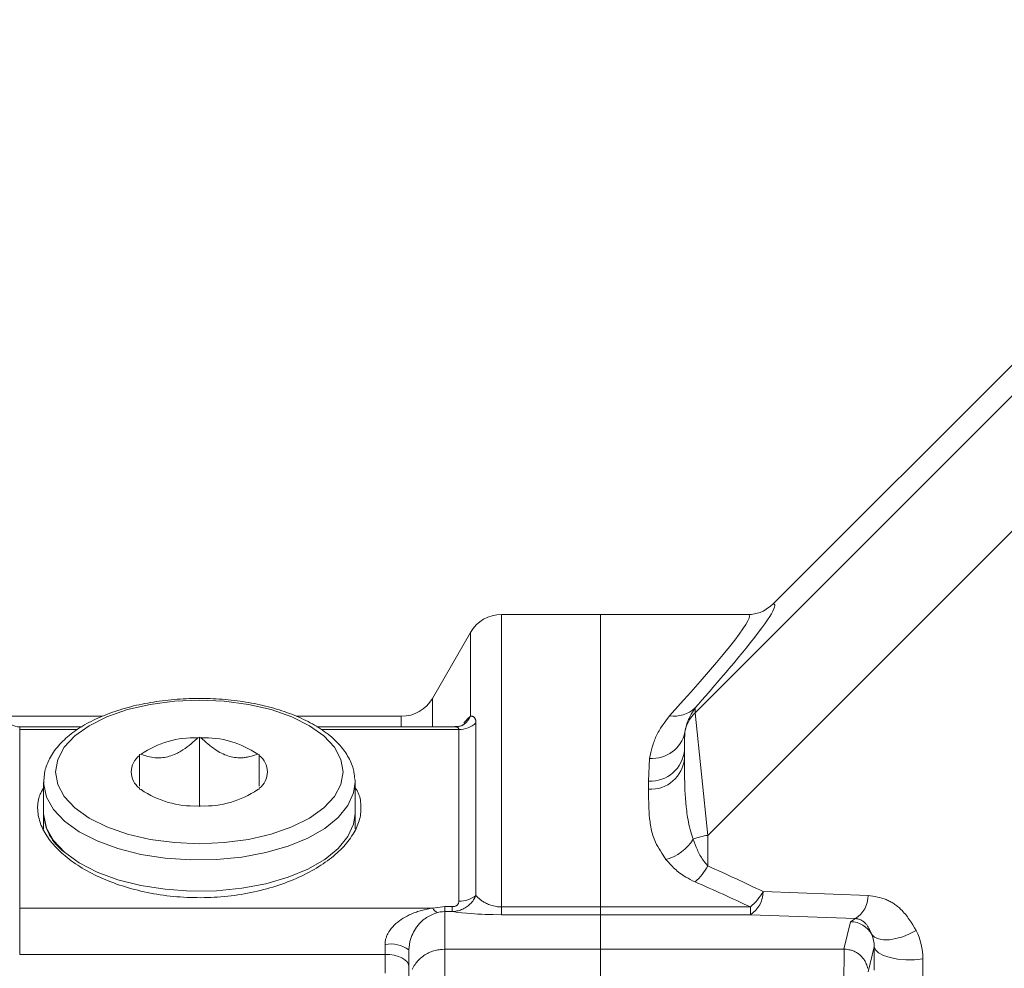
# Model space of a CAD drawing. Units: millimetres. Extents: x 0 to 210, y 0 to 297.
# Drawn here: x 112 to 115, y 114 to 118 of the extents above; entities that cross this region are included whole.
import ezdxf
from ezdxf.enums import TextEntityAlignment as Align

# ---------------------------------------------------------------- set-up
doc = ezdxf.new("R2010")
doc.units = ezdxf.units.MM
doc.header["$LTSCALE"] = 5
doc.linetypes.add('AUSGEZOGEN', pattern=[0])
doc.layers.add('20Hz', color=56, linetype='Continuous', true_color=0x808000)
doc.layers.add('Layer0', color=96, linetype='Continuous', true_color=0x008000)
doc.styles.add('Arial', font='arial.ttf')
doc.dimstyles.new('ISO-25', dxfattribs={"dimtxt": 2.5, "dimasz": 2.5, "dimexe": 1.25, "dimexo": 0.625, "dimtad": 1, "dimtxsty": 'Standard', "dimcen": 2.5, "dimadec": 0, "dimazin": 0, "dimtfac": 1, "dimtmove": 0, "dimatfit": 3, "dimfxl": 1, "dimarcsym": 0})

# ---------------------------------------------------------------- blocks, each defined once
blk = doc.blocks.new('TR60-3_PL24_M2_100_SAL_001_nNn061')
at = {"layer": '20Hz', "color": 56, "linetype": 'AUSGEZOGEN', "lineweight": 18, "true_color": 0x808000}
for p, q in [((114.4928, 115.63444), (116.38696, 117.5286)), ((114.23152, 115.27116), (116.43796, 117.4776)), ((114.2739, 114.86154), (116.66396, 117.2516)), ((114.40779, 115.59924), (113.5856, 115.59924)), ((113.5856, 114.59659), (113.5856, 115.59924)), ((113.91632, 115.59924), (113.91632, 105.83924)), ((113.48168, 115.53924), (113.35466, 115.31924)), ((113.48168, 115.25944), (113.48168, 115.53924)), ((113.35466, 115.31924), (113.35466, 115.22416)), ((114.23152, 115.28717), (114.23152, 115.27116)), ((112.25311, 115.25924), (111.92041, 115.25924)), ((113.25074, 115.25924), (112.89917, 115.25924)), ((113.25074, 115.22416), (113.25074, 115.25924)), ((114.23152, 115.27116), (114.2739, 114.86154)), ((112.18456, 115.22416), (111.97632, 115.22416)), ((111.97632, 114.46416), (111.97632, 115.22416)), ((112.17043, 115.21528), (111.97632, 115.21528)), ((113.42999, 115.22416), (112.96809, 115.22416)), ((113.44277, 115.21528), (112.98271, 115.21528)), ((113.44277, 114.64177), (113.44277, 115.21528)), ((113.46167, 115.23384), (113.46169, 115.23386)), ((113.49991, 115.23751), (113.49991, 114.66086)), ((112.57632, 115.18915), (112.57113, 115.18765)), ((112.57632, 115.18915), (112.58152, 115.18765)), ((112.57632, 114.95821), (112.57632, 115.18915)), ((114.19632, 115.12005), (114.19632, 115.14772)), ((112.38152, 115.13291), (112.37632, 115.13141)), ((112.37632, 115.13141), (112.37632, 115.02594)), ((112.77113, 115.13291), (112.77632, 115.13141)), ((112.77632, 115.13141), (112.77632, 115.02594)), ((114.07632, 115.04276), (114.07959, 115.11879)), ((112.05632, 115.03904), (112.05632, 114.88315)), ((112.37632, 115.01894), (112.37632, 115.01594)), ((112.38152, 115.01444), (112.37632, 115.01594)), ((112.77632, 115.01594), (112.77113, 115.01444)), ((112.77632, 115.01594), (112.77632, 115.01894)), ((113.09632, 115.03904), (113.09632, 114.88315)), ((114.07632, 115.01582), (114.07632, 115.04276)), ((112.57632, 114.95821), (112.57113, 114.95971)), ((112.58152, 114.95971), (112.57632, 114.95821)), ((114.2739, 114.86154), (114.2739, 114.75968)), ((114.45884, 114.67371), (114.80964, 114.66071)), ((113.35563, 114.61894), (113.39632, 114.62359)), ((113.39632, 111.74813), (113.39632, 114.62359)), ((113.39632, 114.62359), (113.41999, 114.62359)), ((113.41999, 114.60717), (113.41999, 114.62359)), ((114.41642, 114.62253), (113.5856, 114.62253)), ((114.41642, 114.59659), (114.41642, 114.62253)), ((113.35563, 114.61894), (111.97632, 114.61894)), ((113.41999, 114.60717), (113.39632, 114.60717)), ((114.41642, 114.59659), (113.5856, 114.59659)), ((114.76721, 114.5836), (114.41642, 114.59659)), ((114.72846, 114.48182), (114.75095, 114.5732)), ((114.75095, 114.5732), (114.76721, 114.5836)), ((113.19632, 114.49721), (113.19632, 114.4009)), ((114.82974, 114.48974), (114.80917, 114.40617)), ((114.83004, 114.41103), (114.82974, 114.48974)), ((113.19632, 114.46416), (111.97632, 114.46416)), ((113.27632, 111.72306), (113.27632, 114.47925)), ((114.72846, 114.48182), (113.39632, 114.48182)), ((114.72933, 114.48181), (114.72846, 114.48182)), ((114.99213, 114.44888), (114.99242, 114.37018))]:
    blk.add_line(p, q, dxfattribs=at)
for points in [[(114.4928, 115.63444), (114.48349, 115.6271), (114.47879, 115.62353), (114.47402, 115.62009), (114.46916, 115.61682), (114.46419, 115.61375), (114.45909, 115.61093), (114.45649, 115.60963), (114.45384, 115.60841), (114.44919, 115.60649), (114.44442, 115.60482), (114.43956, 115.60338), (114.43463, 115.60216), (114.42964, 115.60117), (114.42461, 115.60038), (114.41956, 115.59981), (114.41451, 115.59943), (114.40917, 115.59925), (114.40779, 115.59924)], [(113.0182, 115.18927), (113.00603, 115.19912), (112.99981, 115.20398), (112.99343, 115.20877), (112.98726, 115.21317), (112.98091, 115.21748), (112.97438, 115.2217), (112.9677, 115.22584), (112.96085, 115.22989), (112.95386, 115.23386), (112.94672, 115.23775), (112.93945, 115.24156), (112.93203, 115.2453), (112.92448, 115.24896), (112.91681, 115.25253), (112.90902, 115.25603), (112.9011, 115.25943), (112.89306, 115.26276), (112.8849, 115.26599), (112.87662, 115.26914), (112.86825, 115.27219), (112.85977, 115.27515), (112.85118, 115.27802), (112.84248, 115.28079), (112.83368, 115.28348), (112.82479, 115.28607), (112.81579, 115.28857), (112.80671, 115.29097), (112.79757, 115.29328), (112.78835, 115.29548), (112.77905, 115.2976), (112.76967, 115.29961), (112.76022, 115.30153), (112.7507, 115.30336), (112.74111, 115.30508), (112.73146, 115.30671), (112.72178, 115.30823), (112.71204, 115.30966), (112.70225, 115.31098), (112.69241, 115.31221), (112.68253, 115.31333), (112.67261, 115.31436), (112.66265, 115.31528), (112.65265, 115.31611), (112.64265, 115.31683), (112.63262, 115.31745), (112.62257, 115.31796), (112.6125, 115.31838), (112.60241, 115.3187), (112.59232, 115.31891), (112.58222, 115.31902), (112.57212, 115.31903), (112.56202, 115.31893), (112.55193, 115.31874), (112.54185, 115.31844), (112.53178, 115.31804), (112.52173, 115.31754), (112.5117, 115.31694), (112.50169, 115.31624), (112.49171, 115.31543), (112.48176, 115.31453), (112.47184, 115.31352), (112.46197, 115.31241), (112.45213, 115.31121), (112.44235, 115.3099), (112.43261, 115.30849), (112.42293, 115.30699), (112.41331, 115.30539), (112.40373, 115.30369), (112.39421, 115.30188), (112.38477, 115.29999), (112.3754, 115.29799), (112.3661, 115.2959), (112.35689, 115.29372), (112.34776, 115.29144), (112.33871, 115.28907), (112.32972, 115.2866), (112.32083, 115.28403), (112.31203, 115.28137), (112.30333, 115.27862), (112.29474, 115.27578), (112.28625, 115.27285), (112.27788, 115.26983), (112.26961, 115.26672), (112.26142, 115.26351), (112.25334, 115.2602), (112.24539, 115.25682), (112.23756, 115.25334), (112.22986, 115.24978), (112.22229, 115.24614), (112.21486, 115.24241), (112.20756, 115.2386), (112.20035, 115.23468), (112.19328, 115.23068), (112.18636, 115.2266), (112.17959, 115.22243), (112.17296, 115.21818), (112.16649, 115.21386), (112.16017, 115.20945), (112.15401, 115.20496), (112.14796, 115.20037), (112.14209, 115.1957), (112.13638, 115.19094), (112.13083, 115.18611), (112.12547, 115.1812), (112.12027, 115.17622), (112.11526, 115.17115), (112.11043, 115.16601), (112.10582, 115.16082), (112.10139, 115.15556), (112.09715, 115.15022), (112.09309, 115.14481), (112.08922, 115.13933), (112.08553, 115.13377), (112.08204, 115.12815), (112.07873, 115.12245), (112.07601, 115.11743), (112.07344, 115.11237), (112.07103, 115.10725), (112.0688, 115.10209), (112.06676, 115.09688), (112.06492, 115.09164), (112.06329, 115.08636), (112.06188, 115.08104), (112.06062, 115.07536), (112.0596, 115.06965), (112.05876, 115.06391), (112.0581, 115.05814), (112.05756, 115.05236), (112.05711, 115.04657), (112.05639, 115.03495)], [(114.23152, 115.28717), (114.22306, 115.27335), (114.21899, 115.26639), (114.21512, 115.25935), (114.21152, 115.25223), (114.20984, 115.24863), (114.20824, 115.24499), (114.20675, 115.24133), (114.20537, 115.23762), (114.2041, 115.23388), (114.20295, 115.23009), (114.20143, 115.22419), (114.20014, 115.2182), (114.19901, 115.21215), (114.19796, 115.20608)], [(113.45909, 115.23634), (113.46243, 115.24037), (113.46569, 115.24416), (113.46788, 115.24658), (113.47, 115.2488), (113.47405, 115.25274), (113.47791, 115.25621), (113.48168, 115.25944)], [(113.48168, 115.25944), (113.48409, 115.2597), (113.48528, 115.25975), (113.48646, 115.25968), (113.48762, 115.25948), (113.48875, 115.25916), (113.48985, 115.25871), (113.49091, 115.25816), (113.49195, 115.2575), (113.49295, 115.25674), (113.4939, 115.25587), (113.49479, 115.25491), (113.49563, 115.25383), (113.4964, 115.25265), (113.4971, 115.25137), (113.49774, 115.25), (113.49825, 115.24871), (113.49869, 115.24735), (113.49906, 115.2459), (113.49935, 115.24436), (113.49972, 115.24103), (113.49991, 115.23751)], [(114.07959, 115.11879), (114.08394, 115.13783), (114.08628, 115.1473), (114.0888, 115.1567), (114.09157, 115.16601), (114.09306, 115.17063), (114.09465, 115.17521), (114.09633, 115.17976), (114.09811, 115.18428), (114.1, 115.18876), (114.102, 115.19319), (114.10417, 115.19766), (114.10646, 115.20208), (114.10886, 115.20647), (114.11137, 115.21082), (114.11397, 115.21513), (114.11667, 115.21941), (114.12229, 115.22789), (114.12817, 115.23627), (114.13424, 115.24459), (114.14672, 115.26111)], [(113.46081, 115.23358), (113.45895, 115.23195), (113.4579, 115.23119), (113.45662, 115.23038), (113.45514, 115.22955), (113.45345, 115.22872), (113.45158, 115.22793), (113.44954, 115.22719), (113.44733, 115.22654), (113.44498, 115.22601), (113.44138, 115.22549), (113.43757, 115.22518), (113.42959, 115.22494)], [(113.44277, 115.21528), (113.44245, 115.21738), (113.44219, 115.21836), (113.44183, 115.21927), (113.44132, 115.22012), (113.44067, 115.22086), (113.4399, 115.22153), (113.43905, 115.22212), (113.43779, 115.22282), (113.43639, 115.22338), (113.43485, 115.22378), (113.43317, 115.22398), (113.43144, 115.224), (113.42964, 115.22391)], [(112.38152, 115.13291), (112.38957, 115.12997), (112.39364, 115.12856), (112.39775, 115.12723), (112.40378, 115.12547), (112.40993, 115.12395), (112.4162, 115.12267), (112.42257, 115.12167), (112.42905, 115.12096), (112.43233, 115.12072), (112.43564, 115.12057), (112.43897, 115.1205), (112.44232, 115.12051), (112.44569, 115.12062), (112.44909, 115.12082), (112.45439, 115.12131), (112.45972, 115.12204), (112.46509, 115.12299), (112.47048, 115.12417), (112.47588, 115.12559), (112.48128, 115.12723), (112.48667, 115.12909), (112.49203, 115.13119), (112.4958, 115.1328), (112.49954, 115.13453), (112.50327, 115.13635), (112.50697, 115.13828), (112.51065, 115.14031), (112.51431, 115.14242), (112.51794, 115.14463), (112.52155, 115.14691), (112.52867, 115.15172), (112.53567, 115.15681), (112.54252, 115.16215), (112.54922, 115.16771), (112.5548, 115.17258), (112.56029, 115.17755), (112.57113, 115.18765)], [(112.77113, 115.13291), (112.75747, 115.12857), (112.75058, 115.12656), (112.74363, 115.12473), (112.73659, 115.12316), (112.73302, 115.12248), (112.72943, 115.12189), (112.72581, 115.1214), (112.72214, 115.12101), (112.71844, 115.12073), (112.7147, 115.12056), (112.7095, 115.12054), (112.70422, 115.12075), (112.69889, 115.1212), (112.69351, 115.12189), (112.68809, 115.12282), (112.68265, 115.12399), (112.67719, 115.1254), (112.67174, 115.12705), (112.66629, 115.12894), (112.66086, 115.13107), (112.65546, 115.13343), (112.65011, 115.13599), (112.6448, 115.13876), (112.63955, 115.14173), (112.63436, 115.14488), (112.62926, 115.1482), (112.62299, 115.15257), (112.61685, 115.15717), (112.61081, 115.16196), (112.60485, 115.1669), (112.59896, 115.17198), (112.59312, 115.17715), (112.58152, 115.18765)], [(113.09467, 115.05105), (113.09385, 115.05944), (113.09288, 115.06781), (113.09229, 115.07198), (113.0916, 115.07613), (113.09079, 115.08027), (113.08984, 115.08438), (113.08834, 115.08982), (113.08657, 115.09522), (113.08457, 115.10058), (113.08234, 115.10588), (113.0799, 115.11114), (113.07728, 115.11635), (113.07448, 115.1215), (113.07154, 115.12661), (113.06839, 115.1318), (113.06508, 115.13693), (113.06163, 115.142), (113.05802, 115.14701), (113.05425, 115.15195), (113.05032, 115.15682), (113.0462, 115.16162), (113.04191, 115.16634), (113.03624, 115.17218), (113.03035, 115.17793), (113.0182, 115.18927)], [(114.19796, 115.20608), (114.19709, 115.19411), (114.19673, 115.1877), (114.19647, 115.18076), (114.19632, 115.17312), (114.19627, 115.16495), (114.19632, 115.14772)], [(114.19632, 115.12005), (114.19633, 115.0983), (114.19643, 115.07571), (114.19673, 115.0515), (114.19699, 115.03889), (114.19737, 115.02601), (114.19788, 115.01271), (114.19855, 114.9992), (114.19943, 114.98548), (114.20054, 114.97157), (114.20194, 114.95739), (114.20363, 114.94304), (114.20461, 114.93581), (114.20567, 114.92855), (114.20683, 114.92125), (114.20809, 114.91392), (114.2096, 114.90585), (114.21126, 114.89775), (114.21311, 114.88963), (114.21519, 114.8815), (114.21753, 114.87331), (114.22006, 114.86512), (114.22545, 114.84873)], [(113.09595, 115.04887), (113.09612, 115.0462), (113.09632, 115.03904)], [(113.09632, 115.02053), (113.09966, 115.01584), (113.10278, 115.01109), (113.10429, 115.00852), (113.10568, 115.00591), (113.10695, 115.00328), (113.10811, 115.00063), (113.10917, 114.99795), (113.11013, 114.99525), (113.11099, 114.99253), (113.11177, 114.98979), (113.11308, 114.98427), (113.11409, 114.9787), (113.11486, 114.97309), (113.11542, 114.96745), (113.11581, 114.9618), (113.11602, 114.95613), (113.11604, 114.95044), (113.11587, 114.94474), (113.11548, 114.93903), (113.11487, 114.9333), (113.11402, 114.92755), (113.11292, 114.92179), (113.11156, 114.91605), (113.10996, 114.91029), (113.1081, 114.90452), (113.106, 114.89874), (113.10366, 114.89297), (113.10109, 114.88719), (113.09829, 114.88142), (113.09527, 114.87566), (113.09202, 114.86991), (113.08856, 114.86418), (113.08489, 114.85847), (113.08099, 114.85278), (113.07688, 114.84711), (113.07254, 114.84147), (113.06799, 114.83586), (113.06322, 114.83028), (113.05822, 114.82473), (113.053, 114.81921), (113.04757, 114.81374), (113.04194, 114.80831), (113.03609, 114.80292), (113.03005, 114.79759), (113.02381, 114.79231), (113.01737, 114.78709), (113.01075, 114.78192), (113.00394, 114.77682), (112.99694, 114.77179), (112.98976, 114.76682), (112.9824, 114.76193), (112.97486, 114.75711), (112.96715, 114.75237), (112.95926, 114.74771), (112.95114, 114.74311), (112.94286, 114.73859), (112.93441, 114.73417), (112.9258, 114.72983), (112.91703, 114.7256), (112.90811, 114.72146), (112.89905, 114.71742), (112.88984, 114.71348), (112.8805, 114.70965), (112.87102, 114.70592), (112.86141, 114.7023), (112.85168, 114.6988), (112.84182, 114.69541), (112.83185, 114.69214), (112.82176, 114.68899), (112.81155, 114.68597), (112.80124, 114.68307), (112.79082, 114.6803), (112.7803, 114.67766), (112.76969, 114.67515), (112.759, 114.67277), (112.74822, 114.67052), (112.73736, 114.6684), (112.72644, 114.66642), (112.71544, 114.66457), (112.70439, 114.66286), (112.69327, 114.66129), (112.68211, 114.65986), (112.6709, 114.65857), (112.65964, 114.65743), (112.64835, 114.65643), (112.63703, 114.65557), (112.62575, 114.65487), (112.61445, 114.65432), (112.60313, 114.65391), (112.5918, 114.65365), (112.58046, 114.65353), (112.56912, 114.65356), (112.55778, 114.65373), (112.54645, 114.65404), (112.53513, 114.65449), (112.52383, 114.65508), (112.51256, 114.65582), (112.50131, 114.65669), (112.4901, 114.65771), (112.47893, 114.65888), (112.4678, 114.66018), (112.45672, 114.66163), (112.44573, 114.66321), (112.4348, 114.66493), (112.42393, 114.66679), (112.41313, 114.66879), (112.4024, 114.67092), (112.39175, 114.67318), (112.38118, 114.67557), (112.37069, 114.67808), (112.3603, 114.68072), (112.34999, 114.68349), (112.33979, 114.68637), (112.32969, 114.68938), (112.3197, 114.6925), (112.30982, 114.69574), (112.30006, 114.6991), (112.29042, 114.70258), (112.28086, 114.70618), (112.27144, 114.7099), (112.26215, 114.71373), (112.253, 114.71766), (112.244, 114.72169), (112.23514, 114.72582), (112.22643, 114.73005), (112.21787, 114.73438), (112.20946, 114.73879), (112.20122, 114.74329), (112.19314, 114.74788), (112.18523, 114.75255), (112.17749, 114.7573), (112.16993, 114.76213), (112.16255, 114.76703), (112.15535, 114.77201), (112.1483, 114.77708), (112.14145, 114.78222), (112.1348, 114.78743), (112.12834, 114.7927), (112.12208, 114.79803), (112.11602, 114.80341), (112.11016, 114.80884), (112.10451, 114.81433), (112.09907, 114.81985), (112.09384, 114.82542), (112.08882, 114.83102), (112.08401, 114.83667), (112.07943, 114.84234), (112.07506, 114.84804), (112.07092, 114.85378), (112.06701, 114.85953), (112.06333, 114.86529), (112.05989, 114.87107), (112.05667, 114.87686), (112.0537, 114.88267), (112.05095, 114.88848), (112.04845, 114.89429), (112.04618, 114.90011), (112.04416, 114.90593), (112.04238, 114.91173), (112.04084, 114.91754), (112.03953, 114.92333), (112.03845, 114.92911), (112.03759, 114.93488), (112.03696, 114.94064), (112.03653, 114.94639), (112.03632, 114.95211), (112.03632, 114.95778), (112.03654, 114.96343), (112.03701, 114.96905), (112.03775, 114.97462), (112.03878, 114.98015), (112.03941, 114.98289), (112.04012, 114.98562), (112.04092, 114.98833), (112.0418, 114.99103), (112.04278, 114.99371), (112.04384, 114.99637), (112.04514, 114.99932), (112.04655, 115.00225), (112.04961, 115.00806), (112.0529, 115.01382), (112.05632, 115.01956)], [(113.09632, 115.03904), (113.09139, 115.00332), (113.07261, 114.96142), (113.04029, 114.92164), (112.99532, 114.88506), (112.93892, 114.85267), (112.87262, 114.82537), (112.79825, 114.8039), (112.71782, 114.78885), (112.63353, 114.78061), (112.54768, 114.77943), (112.46261, 114.78533), (112.38064, 114.79815), (112.30401, 114.81754), (112.23481, 114.84297), (112.17492, 114.87375), (112.12599, 114.90904), (112.08934, 114.94787), (112.06597, 114.98919), (112.05652, 115.03187), (112.05637, 115.03566)], [(114.13457, 114.78048), (114.12499, 114.79496), (114.12031, 114.80221), (114.11577, 114.80946), (114.11141, 114.81672), (114.10727, 114.82399), (114.10341, 114.83128), (114.09986, 114.83858), (114.09736, 114.84424), (114.09506, 114.84991), (114.09296, 114.85558), (114.09104, 114.86126), (114.08931, 114.86694), (114.08773, 114.87261), (114.08632, 114.87828), (114.08504, 114.88394), (114.08391, 114.8896), (114.0829, 114.89524), (114.082, 114.90087), (114.08121, 114.90648), (114.08051, 114.91207), (114.0799, 114.91763), (114.07888, 114.92869), (114.07808, 114.93985), (114.07747, 114.9509), (114.07702, 114.96186), (114.07671, 114.97275), (114.07652, 114.98357), (114.07641, 114.99434), (114.07632, 115.01582)], [(113.09632, 114.93511), (113.09139, 114.8994), (113.07261, 114.8575), (113.04029, 114.81771), (112.99532, 114.78113), (112.93892, 114.74875), (112.87262, 114.72145), (112.79825, 114.69998), (112.71782, 114.68492), (112.63353, 114.67669), (112.54768, 114.67551), (112.46261, 114.68141), (112.38064, 114.69422), (112.30401, 114.71361), (112.23481, 114.73905), (112.17492, 114.76983), (112.12599, 114.80511), (112.08934, 114.84395), (112.06597, 114.88527), (112.05652, 114.92795), (112.05632, 114.93511)], [(114.22545, 114.84873), (114.23213, 114.83102), (114.23566, 114.82219), (114.23941, 114.81339), (114.24141, 114.80896), (114.2435, 114.80455), (114.24568, 114.80016), (114.24798, 114.79581), (114.2504, 114.7915), (114.25295, 114.78723), (114.25565, 114.78302), (114.2585, 114.77888), (114.26214, 114.77399), (114.26596, 114.76918), (114.2739, 114.75968)], [(114.23147, 114.70624), (114.22356, 114.71013), (114.21574, 114.71408), (114.20808, 114.71812), (114.20068, 114.72232), (114.19555, 114.72546), (114.19059, 114.7287), (114.18579, 114.73202), (114.18116, 114.73542), (114.17668, 114.7389), (114.17236, 114.74243), (114.16818, 114.74602), (114.16414, 114.74964), (114.16013, 114.75342), (114.15624, 114.75722), (114.15246, 114.76106), (114.14878, 114.76492), (114.1416, 114.77268), (114.13457, 114.78048)], [(113.49991, 114.66086), (113.49598, 114.65322), (113.49389, 114.64949), (113.49165, 114.64586), (113.48917, 114.64227), (113.48649, 114.63884), (113.48364, 114.63555), (113.48063, 114.6324), (113.47755, 114.62948), (113.47433, 114.62671), (113.47098, 114.6241), (113.46749, 114.62165), (113.46374, 114.61931), (113.45985, 114.61717), (113.45583, 114.61522), (113.45169, 114.61346), (113.44802, 114.6121), (113.44428, 114.6109), (113.44046, 114.60987), (113.43657, 114.60904), (113.43249, 114.60838), (113.42836, 114.60789), (113.41999, 114.60717)], [(113.49991, 114.66086), (113.50676, 114.65403), (113.51043, 114.65065), (113.51439, 114.64729), (113.51882, 114.64391), (113.52121, 114.64225), (113.52371, 114.6406), (113.52634, 114.63898), (113.52911, 114.63738), (113.532, 114.63581), (113.53505, 114.63427), (113.53841, 114.63268), (113.54197, 114.63115), (113.54575, 114.62967), (113.54977, 114.62827), (113.55411, 114.62693), (113.55873, 114.62572), (113.56365, 114.62465), (113.56887, 114.62376), (113.57218, 114.62332), (113.57558, 114.62297), (113.57904, 114.62271), (113.58255, 114.62257), (113.5856, 114.62253)], [(114.80964, 114.66071), (114.82511, 114.65826), (114.83279, 114.65692), (114.8404, 114.65542), (114.84792, 114.65372), (114.85533, 114.65177), (114.85898, 114.65069), (114.8626, 114.64953), (114.86618, 114.64828), (114.86972, 114.64693), (114.87319, 114.6455), (114.87662, 114.64397), (114.88001, 114.64235), (114.88334, 114.64063), (114.88663, 114.63883), (114.88986, 114.63695), (114.89305, 114.63499), (114.89619, 114.63294), (114.89927, 114.63082), (114.90229, 114.62863), (114.90527, 114.62637), (114.90818, 114.62404), (114.91104, 114.62165), (114.91385, 114.6192), (114.91659, 114.61668), (114.91927, 114.61412), (114.92309, 114.61027), (114.92678, 114.60631), (114.93036, 114.60225), (114.93384, 114.59811), (114.93721, 114.59387), (114.9405, 114.58957), (114.9437, 114.58519), (114.94683, 114.58075), (114.9529, 114.5717), (114.95878, 114.56249), (114.96452, 114.55316), (114.9702, 114.54378)], [(113.41999, 114.62359), (113.42361, 114.62379), (113.42539, 114.62396), (113.42714, 114.62421), (113.42886, 114.62457), (113.43052, 114.62504), (113.4321, 114.62561), (113.43359, 114.62627), (113.43481, 114.62693), (113.43594, 114.62765), (113.43698, 114.62842), (113.43792, 114.62923), (113.43904, 114.63041), (113.43998, 114.63164), (113.44076, 114.63292), (113.44137, 114.63422), (113.44199, 114.63609), (113.44237, 114.63797), (113.44277, 114.64177)], [(113.19632, 114.49721), (113.19662, 114.50272), (113.19685, 114.50547), (113.19718, 114.50821), (113.19766, 114.51105), (113.19828, 114.51387), (113.19901, 114.51667), (113.19984, 114.51945), (113.20074, 114.52211), (113.20172, 114.52473), (113.20279, 114.52733), (113.20394, 114.52988), (113.20519, 114.53245), (113.20653, 114.53498), (113.20794, 114.53746), (113.20942, 114.5399), (113.21187, 114.54365), (113.21447, 114.54728), (113.21721, 114.5508), (113.22006, 114.5542), (113.22311, 114.55758), (113.22625, 114.56084), (113.22949, 114.56398), (113.23282, 114.56701), (113.23568, 114.56948), (113.23858, 114.57187), (113.24153, 114.57419), (113.24453, 114.57644), (113.25066, 114.58073), (113.25693, 114.58477), (113.2635, 114.58864), (113.27019, 114.59227), (113.27699, 114.59567), (113.2839, 114.59885), (113.28809, 114.60067), (113.29231, 114.6024), (113.29657, 114.60407), (113.30086, 114.60565), (113.30519, 114.60715), (113.30955, 114.60857), (113.31395, 114.6099), (113.31839, 114.61115), (113.32296, 114.61233), (113.32756, 114.61343), (113.33685, 114.61542), (113.34622, 114.61723), (113.35563, 114.61894)], [(113.37191, 114.60411), (113.36224, 114.60032), (113.35745, 114.59836), (113.35272, 114.59633), (113.34806, 114.59421), (113.34351, 114.59196), (113.33906, 114.58957), (113.33475, 114.58702), (113.33202, 114.58525), (113.32935, 114.58339), (113.32674, 114.58146), (113.3242, 114.57944), (113.32171, 114.57735), (113.31928, 114.57517), (113.3169, 114.57291), (113.31458, 114.57057), (113.31231, 114.56815), (113.31009, 114.56565), (113.30792, 114.56307), (113.3058, 114.56041), (113.30372, 114.55767), (113.30169, 114.55485), (113.29775, 114.54897), (113.29458, 114.54379), (113.29154, 114.53836), (113.28867, 114.53267), (113.286, 114.5267), (113.28474, 114.52358), (113.28355, 114.52039), (113.28243, 114.51714), (113.28139, 114.51385), (113.28045, 114.51051), (113.2796, 114.50715), (113.27886, 114.50376), (113.27824, 114.50036), (113.2775, 114.49509), (113.27698, 114.48981), (113.27632, 114.47925)], [(113.39632, 114.60717), (113.38806, 114.60672), (113.38403, 114.60635), (113.38012, 114.60583), (113.37597, 114.60503), (113.37191, 114.60411)], [(113.5856, 114.59659), (113.55771, 114.59695), (113.5441, 114.59721), (113.53091, 114.59758), (113.51835, 114.59808), (113.50634, 114.59868), (113.49489, 114.59938), (113.484, 114.60015), (113.46791, 114.60147), (113.4532, 114.6029), (113.43984, 114.60442), (113.42777, 114.60602), (113.41999, 114.60717)], [(114.82168, 114.53059), (114.81822, 114.53876), (114.8164, 114.54282), (114.81448, 114.54685), (114.81241, 114.55083), (114.81017, 114.55475), (114.80772, 114.55862), (114.80503, 114.5624), (114.80343, 114.56444), (114.80173, 114.56644), (114.79993, 114.56839), (114.798, 114.5703), (114.79594, 114.57214), (114.79372, 114.57391), (114.79135, 114.57559), (114.7888, 114.57719), (114.78538, 114.57902), (114.78355, 114.57986), (114.78165, 114.58063), (114.77966, 114.58133), (114.77759, 114.58194), (114.77542, 114.58247), (114.77316, 114.58289), (114.77023, 114.58329), (114.76721, 114.5836)], [(114.82168, 114.53059), (114.83066, 114.52184), (114.84385, 114.51589), (114.86067, 114.51298), (114.8804, 114.51324), (114.90218, 114.51667), (114.92507, 114.5231), (114.94807, 114.53227), (114.9702, 114.54378)], [(114.82974, 114.48974), (114.83386, 114.47905), (114.84453, 114.46905), (114.86115, 114.46031), (114.88276, 114.45332), (114.90816, 114.44848), (114.93591, 114.44606), (114.96443, 114.4462), (114.99213, 114.44888)], [(113.19632, 114.46416), (113.21193, 114.46339), (113.22694, 114.46111), (113.24077, 114.45742), (113.25289, 114.45244), (113.26284, 114.44638), (113.27023, 114.43946), (113.27478, 114.43196), (113.27632, 114.42416)], [(113.28695, 114.41411), (113.28907, 114.41838), (113.29137, 114.42257), (113.29386, 114.42667), (113.29654, 114.43068), (113.29939, 114.43459), (113.3022, 114.43812), (113.30516, 114.44156), (113.30827, 114.44489), (113.31152, 114.44812), (113.31491, 114.45124), (113.31844, 114.45425), (113.32211, 114.45715), (113.3259, 114.45992), (113.32968, 114.46248), (113.33358, 114.46491), (113.33759, 114.4672), (113.34169, 114.46934), (113.34589, 114.47131), (113.35018, 114.47311), (113.35454, 114.47471), (113.35899, 114.4761), (113.3635, 114.47729), (113.36808, 114.47829), (113.37271, 114.47913), (113.37738, 114.47983), (113.38208, 114.48042), (113.38681, 114.48093), (113.39632, 114.48182)], [(114.80815, 114.41668), (114.80768, 114.4192), (114.80711, 114.42171), (114.80646, 114.42421), (114.80573, 114.42668), (114.8047, 114.42968), (114.80355, 114.43265), (114.80228, 114.43557), (114.80087, 114.43845), (114.79934, 114.44128), (114.79769, 114.44406), (114.79591, 114.44677), (114.79401, 114.44942), (114.79214, 114.45181), (114.79016, 114.45414), (114.78809, 114.4564), (114.78592, 114.45859), (114.78366, 114.46071), (114.78131, 114.46275), (114.77886, 114.46472), (114.77633, 114.4666), (114.77381, 114.46835), (114.77121, 114.47), (114.76855, 114.47157), (114.76581, 114.47303), (114.76301, 114.47438), (114.76015, 114.47562), (114.75724, 114.47672), (114.75428, 114.47769), (114.75126, 114.47852), (114.74821, 114.47923), (114.74511, 114.47982), (114.74199, 114.48033), (114.73569, 114.48114), (114.72933, 114.48181)]]:
    blk.add_lwpolyline(points, dxfattribs=at)
blk.add_lwpolyline([(112.99201, 115.19368), (113.02737, 115.15576), (113.04903, 115.11535), (113.05632, 115.07368), (113.04903, 115.032), (113.02737, 114.99159), (112.99201, 114.95368), (112.94402, 114.91941), (112.88486, 114.88983), (112.81632, 114.86583), (112.74049, 114.84815), (112.65967, 114.83732), (112.57632, 114.83368), (112.49297, 114.83732), (112.41215, 114.84815), (112.33632, 114.86583), (112.26778, 114.88983), (112.20862, 114.91941), (112.16063, 114.95368), (112.12527, 114.99159), (112.10361, 115.032), (112.09632, 115.07368), (112.10361, 115.11535), (112.12527, 115.15576), (112.16063, 115.19368), (112.20862, 115.22795), (112.26778, 115.25753), (112.33632, 115.28152), (112.41215, 115.2992), (112.49297, 115.31003), (112.57632, 115.31368), (112.65967, 115.31003), (112.74049, 115.2992), (112.81632, 115.28152), (112.88486, 115.25753), (112.94402, 115.22795)], close=True, dxfattribs=at)
for centre, radius, start, end in [((113.5856, 115.47924), 0.12, 90, 150), ((113.25074, 115.37924), 0.12, 270, 330), ((114.16206, 115.36218), 0.10223, 261.36777, 312.79761), ((111.97632, 115.28416), 0.06, 212.44303, 270), ((113.42003, 115.28706), 0.06755, 307.35214, 335.87387), ((114.31612, 115.18634), 0.1198, 134.92442, 170.51273), ((113.44329, 115.29851), 0.08323, 269.64884, 312.86453), ((112.55975, 114.87127), 0.31658, 87.94099, 124.26324), ((112.59289, 114.87127), 0.31658, 55.73676, 92.05901), ((114.08851, 115.23059), 0.11216, 265.43871, 347.3783), ((114.08337, 115.15578), 0.11324, 266.43122, 355.91902), ((112.4176, 115.07368), 0.06856, 127.02095, 232.97905), ((112.73504, 115.07368), 0.06856, 307.02095, 52.97905), ((114.08369, 115.12853), 0.11295, 266.26084, 355.69418), ((112.55975, 115.27609), 0.31658, 235.73676, 272.05901), ((112.59289, 115.27609), 0.31658, 267.94099, 304.26324), ((112.22671, 114.94275), 0.17056, 182.5679, 233.80567), ((114.29782, 114.67297), 0.19008, 97.23064, 112.3799), ((114.0922, 114.93153), 0.15688, 285.6715, 328.14469), ((114.11086, 114.84556), 0.18427, 310.8836, 332.22203), ((113.44409, 114.73289), 0.09113, 269.17186, 307.76761), ((114.36669, 114.67418), 0.09215, 302.65663, 359.708), ((114.29412, 114.76709), 0.18935, 310.23056, 330.44999), ((114.71749, 114.66118), 0.09215, 302.65663, 359.708), ((113.38067, 114.63007), 0.0274, 203.9552, 251.34194), ((114.75084, 114.49301), 0.08019, 27.94141, 89.91609), ((113.21531, 114.39467), 0.10429, 54.19699, 100.49258)]:
    blk.add_arc(centre, radius, start, end, dxfattribs=at)
for centre, major_axis, ratio, start_param, end_param in [((109.93259, 111.07444), (4.56417, 4.55861), 0.0246777, 6.0361117, 6.3069696), ((109.84779, 111.15924), (4.56424, 4.43857), 0.0246681, 5.9157551, 6.3085464), ((109.93259, 111.07444), (4.56417, 4.55861), 0.0246777, 5.9150968, 6.0361117), ((103.91248, 111.11682), (12.04609, 1.95481), 0.3419987, 0.4516593, 0.4823805), ((103.87005, 111.15924), (12.04814, 1.89067), 0.3334401, 0.4548234, 0.4855446), ((114.75145, 114.49552), (-0.01732, 0.08757), 0.871967, 4.4764079, 4.9471778), ((114.79388, 114.4531), (-0.04736, 0.20337), 0.9466235, 4.4751525, 4.9459224), ((114.86499, 111.15924), (-0.06864, 5.32), 0.0223329, 0.8959621, 1.1978567)]:
    blk.add_ellipse(centre, major_axis=major_axis, ratio=ratio, start_param=start_param, end_param=end_param, dxfattribs=at)
blk = doc.blocks.new('*D74')
at = {"layer": 'Layer0', "linetype": 'AUSGEZOGEN', "lineweight": 18, "true_color": 0xff00ff}
for points in [[(86.936, 175.0235), (86.586, 173.2735), (87.286, 173.2735)], [(86.936, 102.4796), (87.286, 104.2296), (86.586, 104.2296)]]:
    blk.add_hatch(color=6, dxfattribs=at).paths.add_polyline_path(points, flags=0)
at = {"layer": 'Layer0', "color": 6, "linetype": 'AUSGEZOGEN', "lineweight": 18, "true_color": 0xff00ff}
for p, q in [((130.6563, 175.0235), (85.936, 175.0235)), ((86.936, 104.2296), (86.936, 173.2735)), ((129.6563, 102.4796), (85.936, 102.4796))]:
    blk.add_line(p, q, dxfattribs=at)
at = {"layer": 'Layer0', "color": 6, "linetype": 'AUSGEZOGEN', "lineweight": 18, "true_color": 0xff00ff, "style": 'Arial', "width": 1.139876}
blk.add_text('max. 6000', height=1.75, rotation=90, dxfattribs=at).set_placement((85.711, 145.6097), (85.711, 158.6097), align=Align.FIT)

msp = doc.modelspace()

# ---------------------------------------------------------------- block references
msp.add_blockref('TR60-3_PL24_M2_100_SAL_001_nNn061', (0, 0))

# ---------------------------------------------------------------- dimensions: what is measured, and where the dimension line sits
at = {"layer": 'Layer0', "color": 6, "linetype": 'AUSGEZOGEN', "lineweight": 18, "true_color": 0xff00ff}
dim = msp.add_linear_dim(base=(86.93595, 175.0235), p1=(129.65632, 102.47955), p2=(130.65632, 175.0235), angle=90, text='max. 6000', dimstyle='ISO-25', override={"dimtxt": 1.75, "dimasz": 1.75, "dimexe": 1.25, "dimgap": 0.25, "dimtad": 1, "dimjust": 3, "dimdec": 2, "dimlfac": 25, "dimzin": 8, "dimtxsty": 'Arial', "dimsah": 1, "dimclrd": 6, "dimclre": 6, "dimclrt": 6, "dimadec": 2}, dxfattribs=at)
dim.commit()
dim.dimension.update_dxf_attribs({"geometry": '*D74', "text_midpoint": (84.83595, 152.1097), "dimtype": 160, "text_rotation": 90})

doc.saveas('drawing.dxf')
